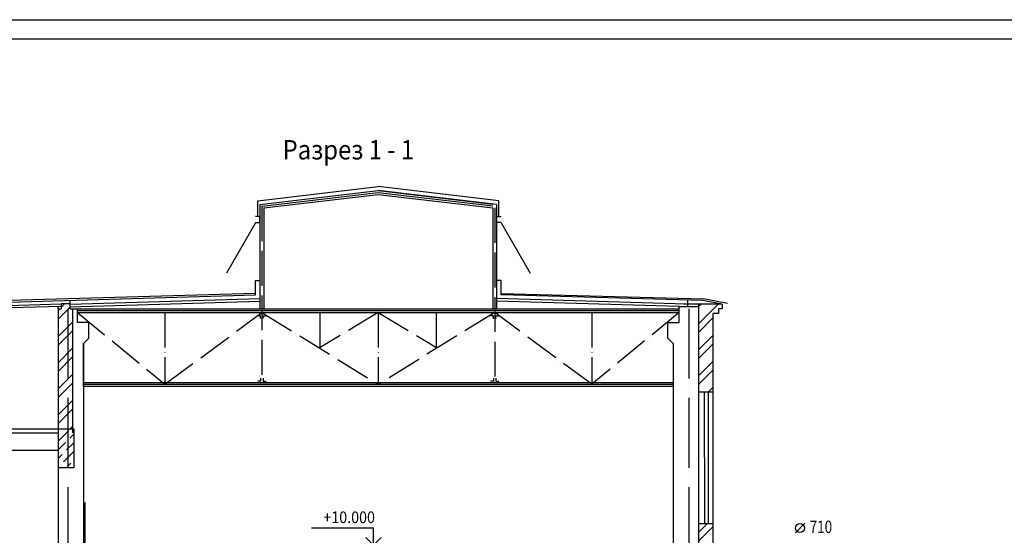
# Model space of a CAD drawing. Extents: x -597190 to -513051, y -975361 to -915961.
# Drawn here: x -583614 to -558241, y -929261 to -915961 of the extents above; entities that cross this region are included whole.
import ezdxf

# ---------------------------------------------------------------- set-up
doc = ezdxf.new("R2010")
doc.units = 0
doc.header["$LTSCALE"] = 1000
doc.linetypes.add('DASHDOT', pattern=[2.3, 1.8, -0.25, 0, -0.25])
doc.layers.get('0').update_dxf_attribs({"linetype": 'CONTINUOUS'})
for name, color, linetype in [('1serv', 7, 'CONTINUOUS'), ('AXES', 1, 'DASHDOT'), ('format', 7, 'CONTINUOUS'), ('serv', 7, 'CONTINUOUS'), ('Размеры', 7, 'CONTINUOUS'), ('Стены', 7, 'CONTINUOUS')]:
    doc.layers.add(name, color=color, linetype=linetype)
doc.styles.get("Standard").update_dxf_attribs({"font": 'txt', "width": 0.9})
doc.styles.add('TXT300', font='txt.shx', dxfattribs={"width": 0.9, "height": 100})
pattern_1 = [(45, (-637417.34, -905518.3), (-336.7596, 336.7596), []), (45, (-637192.84, -905518.3), (-336.7596, 336.7596), [])]
pattern_2 = [(45, (-597671.64, -905507.61), (84.1899, 308.6963), [396.875, -79.375, 0, -79.375])]
pattern_3 = [(45, (-597671.64, -905507.6), (-336.76, 336.76), []), (45, (-597447.13, -905507.6), (-336.76, 336.76), [])]

# ---------------------------------------------------------------- blocks, each defined once
blk = doc.blocks.new('otmet_tl')
at = {"color": 0, "linetype": 'ByBlock'}
for p, q in [((-16, 4.5), (0, 4.5)), ((0, 0), (0, 4.5)), ((-3, 0), (3, 0)), ((0, 0), (-2, 2)), ((2, 2), (0, 0))]:
    blk.add_line(p, q, dxfattribs=at)
at = {"color": 0, "linetype": 'ByBlock', "width": 0.9}
blk.add_attdef('OTM', (-12.9, 5.7), '', height=2, dxfattribs=at)
blk = doc.blocks.new('diam')
blk.add_line((2.66, 2.51), (0.41, 0.22))
blk.add_circle((1.48, 1.34), 1.09)
at = {"width": 0.8}
blk.add_attdef('DIAM', (3.84, 0.15), '', height=3, dxfattribs=at)

msp = doc.modelspace()

# ---------------------------------------------------------------- hatches: boundary and pattern name
at = {"layer": 'Стены'}
h = msp.add_hatch(dxfattribs=at)
h.set_pattern_fill('ANSI32', color=256, scale=50, style=0)
h.set_pattern_definition(pattern_3)
h.paths.add_polyline_path([(-582243, -923416.2), (-582312.7, -923416.2), (-582312.7, -923294.2), (-582547.6, -923294.2), (-582547.6, -923416.2), (-582622.8, -923416.2), (-582622.8, -926516.2), (-582243, -926516.2)])
h = msp.add_hatch(dxfattribs=at)
h.set_pattern_fill('ANSI32', color=256, scale=50, style=0)
h.set_pattern_definition(pattern_3)
h.paths.add_polyline_path([(-582243, -923416.2), (-582312.7, -923416.2), (-582312.7, -923294.2), (-582547.6, -923294.2), (-582547.6, -923416.2), (-582622.8, -923416.2), (-582622.8, -926516.2), (-582243, -926516.2)])
h = msp.add_hatch(dxfattribs=at)
h.set_pattern_fill('ANSI32', color=256, scale=50, style=0)
h.set_pattern_definition(pattern_1)
h.paths.add_polyline_path([(-565743.3, -923535.5), (-565609.9, -923535.5), (-565609.9, -923415.5), (-565509.9, -923415.5), (-565509.9, -923295.4), (-566123.2, -923295.4), (-566123.2, -925561.1), (-565743.9, -925560.8)])
h.paths.add_polyline_path([(-566123.2, -930023.2), (-565745.4, -930034.2), (-565745, -928955.8), (-566123.2, -928956.1)])
h = msp.add_hatch(dxfattribs=at)
h.set_pattern_fill('ANSI32', color=256, scale=50, style=0)
h.set_pattern_definition(pattern_1)
h.paths.add_polyline_path([(-565743.3, -923535.5), (-565609.9, -923535.5), (-565609.9, -923415.5), (-565509.9, -923415.5), (-565509.9, -923295.4), (-566123.2, -923295.4), (-566123.2, -925561.1), (-565743.9, -925560.8)])
h.paths.add_polyline_path([(-566123.2, -930023.2), (-565745.4, -930034.2), (-565745, -928955.8), (-566123.2, -928956.1)])
h = msp.add_hatch(dxfattribs=at)
h.set_pattern_fill('ANSI36', color=256, scale=50, style=0)
h.set_pattern_definition(pattern_2)
h.paths.add_polyline_path([(-582373, -926516.2), (-582622.8, -926516.2), (-582622.8, -927516.2), (-582373, -927516.2)])
h.paths.add_polyline_path([(-582223.2, -926516.2), (-582373, -926516.2), (-582373, -927516.2), (-582223.2, -927516.2)])
h = msp.add_hatch(dxfattribs=at)
h.set_pattern_fill('ANSI36', color=256, scale=50, style=0)
h.set_pattern_definition(pattern_2)
h.paths.add_polyline_path([(-582373, -926516.2), (-582622.8, -926516.2), (-582622.8, -927516.2), (-582373, -927516.2)])
h.paths.add_polyline_path([(-582223.2, -926516.2), (-582373, -926516.2), (-582373, -927516.2), (-582223.2, -927516.2)])

# ---------------------------------------------------------------- linework, layer by layer
at = {"layer": '1serv', "linetype": 'DASHDOT'}
msp.add_line((-566373, -923416.2), (-566373, -931234.1), dxfattribs=at)
msp.add_line((-566373, -923416.2), (-566373, -931234.1), dxfattribs=at)
at = {"layer": 'AXES'}
for p, q in [((-582373, -923416.2), (-582373, -944836.1)), ((-582373, -923416.2), (-582373, -944836.1)), ((-566373, -923416.2), (-566373, -944836.1)), ((-566373, -923416.2), (-566373, -944836.1))]:
    msp.add_line(p, q, dxfattribs=at)
at = {"layer": 'format'}
msp.add_line((-597190.4, -915960.6), (-513051.5, -915960.6), dxfattribs=at)
msp.add_line((-597190.4, -915960.6), (-513051.5, -915960.6), dxfattribs=at)
at = {"layer": 'format', "color": 3}
msp.add_line((-513551.5, -916460.6), (-595190.4, -916460.6), dxfattribs=at)
msp.add_line((-513551.5, -916460.6), (-595190.4, -916460.6), dxfattribs=at)
at = {"layer": 'Стены'}
for p, q in [((-577480.4, -920634.8), (-574373, -920266.2)), ((-577480.4, -920634.8), (-574373, -920266.2)), ((-571265.6, -920634.8), (-574373, -920266.2)), ((-571265.6, -920634.8), (-574373, -920266.2)), ((-577423.2, -920728), (-574373, -920366.2)), ((-577423.2, -920728), (-574373, -920366.2)), ((-577373.2, -920772.1), (-574373, -920416.2)), ((-577373.2, -920772.1), (-574373, -920416.2)), ((-577323.2, -920816.2), (-574373, -920466.2)), ((-577323.2, -920816.2), (-574373, -920466.2)), ((-574373, -920366.2), (-571422.8, -920716.2)), ((-571322.8, -920728), (-574373, -920366.2)), ((-571322.8, -920728), (-574373, -920366.2)), ((-574373, -920366.2), (-571422.8, -920716.2)), ((-574373, -920416.2), (-571422.8, -920766.2)), ((-574373, -920416.2), (-571422.8, -920766.2)), ((-574373, -920466.2), (-571422.8, -920816.2)), ((-574373, -920466.2), (-571422.8, -920816.2)), ((-577480.4, -921039), (-577480.4, -920634.8)), ((-577480.4, -921039), (-577480.4, -920634.8)), ((-577423.2, -920728), (-577423.2, -923416.2)), ((-577423.2, -920728), (-577423.2, -923416.2)), ((-571322.8, -920728), (-571322.8, -923416.2)), ((-571322.8, -920728), (-571322.8, -923416.2)), ((-571265.6, -921039), (-571265.6, -920634.8)), ((-571265.6, -921039), (-571265.6, -920634.8)), ((-577323.2, -920816.2), (-577323.2, -923416.2)), ((-577323.2, -920816.2), (-577323.2, -923416.2)), ((-571422.8, -920816.2), (-571422.8, -923416.2)), ((-571422.8, -920816.2), (-571422.8, -923416.2)), ((-571322.8, -920816.2), (-571322.8, -923416.2)), ((-571322.8, -920816.2), (-571322.8, -923416.2)), ((-577538.9, -921199.7), (-578288.9, -922498.8)), ((-577538.9, -921199.7), (-578288.9, -922498.8)), ((-577536.7, -921191.4), (-577416.6, -921191.4)), ((-577536.7, -921191.4), (-577416.6, -921191.4)), ((-571207.2, -921199.7), (-570457.2, -922498.8)), ((-571207.2, -921199.7), (-570457.2, -922498.8)), ((-577536.7, -923056.4), (-577536.7, -922691.4)), ((-577536.7, -922691.4), (-577416.6, -922691.4)), ((-577536.7, -922691.4), (-577416.6, -922691.4)), ((-577536.7, -923056.4), (-577536.7, -922691.4)), ((-571209.4, -922691.4), (-571329.5, -922691.4)), ((-571209.4, -922691.4), (-571329.5, -922691.4)), ((-571209.4, -923056.4), (-571209.4, -922691.4)), ((-571209.4, -923056.4), (-571209.4, -922691.4)), ((-577536.7, -923026.7), (-586697.5, -923282.3)), ((-577536.7, -923026.7), (-586697.5, -923282.3)), ((-586675, -923326.5), (-577536.7, -923056.4)), ((-586675, -923326.5), (-577536.7, -923056.4)), ((-571209.4, -923026.7), (-565995.4, -923161.6)), ((-571209.4, -923026.7), (-565995.4, -923161.6)), ((-566018, -923205.8), (-571209.4, -923056.4)), ((-566018, -923205.8), (-571209.4, -923056.4)), ((-586675, -923416.2), (-582547.6, -923294.2)), ((-586675, -923416.2), (-582547.6, -923294.2)), ((-582312.7, -923294.2), (-582547.6, -923294.2)), ((-582547.6, -923294.2), (-582547.6, -923416.2)), ((-582547.6, -923294.2), (-582547.6, -923416.2)), ((-582312.7, -923294.2), (-582547.6, -923294.2)), ((-582312.7, -923294.8), (-577423.2, -923150.3)), ((-582312.7, -923294.8), (-577423.2, -923150.3)), ((-582312.7, -923416.2), (-582312.7, -923197.6)), ((-582312.7, -923416.2), (-582312.7, -923197.6)), ((-582312.7, -923366), (-577423.2, -923221.5)), ((-582312.7, -923366), (-577423.2, -923221.5)), ((-566433.3, -923294.8), (-571322.8, -923150.3)), ((-566433.3, -923294.8), (-571322.8, -923150.3)), ((-566621.6, -923358.9), (-571322.8, -923221.5)), ((-566621.6, -923358.9), (-571322.8, -923221.5)), ((-565509.9, -923295.4), (-566499.9, -923295.4)), ((-565509.9, -923295.4), (-566499.9, -923295.4)), ((-566398.4, -923358.9), (-566397.9, -923205.8)), ((-566398.4, -923358.9), (-566397.9, -923205.8)), ((-566123.2, -923295.4), (-566123.2, -930673)), ((-566123.2, -923295.4), (-566123.2, -930673)), ((-565509.9, -923295.4), (-566018, -923205.8)), ((-565509.9, -923295.4), (-566018, -923205.8)), ((-565374.2, -923282.4), (-565995.4, -923161.6)), ((-565374.2, -923282.4), (-565995.4, -923161.6)), ((-565509.9, -923295.5), (-565509.9, -923415.5)), ((-565509.9, -923295.5), (-565509.9, -923415.5)), ((-586675, -923469.6), (-582547.6, -923347.6)), ((-586675, -923469.6), (-582547.6, -923347.6)), ((-582622.8, -923416.2), (-582624.8, -923349.9)), ((-582622.8, -923416.2), (-582624.8, -923349.9)), ((-582622.8, -923416.2), (-582547.6, -923416.2)), ((-582622.8, -923416.2), (-582622.8, -931541.4)), ((-582622.8, -923416.2), (-582622.8, -931541.4)), ((-582622.8, -923416.2), (-582547.6, -923416.2)), ((-582312.7, -923416.2), (-581973.2, -923416.2)), ((-582312.7, -923416.2), (-581973.2, -923416.2)), ((-582243, -926616.2), (-582243, -923416.2)), ((-582243, -926616.2), (-582243, -923416.2)), ((-582123, -923774.8), (-582123, -923416.2)), ((-582123, -923774.8), (-582123, -923416.2)), ((-582123, -923466.2), (-566623.2, -923466.2)), ((-582123, -923466.2), (-566623.2, -923466.2)), ((-582123, -923516.2), (-566623.2, -923516.2)), ((-582123, -923516.2), (-566623.2, -923516.2)), ((-581973.2, -923416.2), (-566623.2, -923416.2)), ((-581973.2, -923416.2), (-566623.2, -923416.2)), ((-566623.2, -923774.8), (-566621.6, -923358.9)), ((-566623.2, -923774.8), (-566621.6, -923358.9)), ((-566621.6, -923358.9), (-566123.2, -923358.9)), ((-566621.6, -923358.9), (-566123.2, -923358.9)), ((-565745.4, -930034.2), (-565743.3, -923535.5)), ((-565745.4, -930034.2), (-565743.3, -923535.5)), ((-565609.9, -923535.5), (-565739.9, -923535.5)), ((-565609.9, -923535.5), (-565739.9, -923535.5)), ((-565609.9, -923415.5), (-565609.9, -923535.5)), ((-565509.9, -923415.5), (-565609.9, -923415.5)), ((-565509.9, -923415.5), (-565609.9, -923415.5)), ((-565609.9, -923415.5), (-565609.9, -923535.5)), ((-581831.8, -923774.8), (-582123, -923774.8)), ((-581831.8, -923774.8), (-582123, -923774.8)), ((-581831.8, -924174.8), (-581831.8, -923774.8)), ((-581831.8, -924174.8), (-581831.8, -923774.8)), ((-566914.5, -923774.8), (-566623.2, -923774.8)), ((-566914.5, -924174.8), (-566914.5, -923774.8)), ((-566914.5, -924174.8), (-566914.5, -923774.8)), ((-566914.5, -923774.8), (-566623.2, -923774.8)), ((-581973.2, -924316.2), (-581831.8, -924174.8)), ((-581973.2, -924316.2), (-581831.8, -924174.8)), ((-581973.2, -925416.2), (-581973.2, -924316.2)), ((-581973.2, -924316.2), (-581973.2, -931147.4)), ((-581973.2, -924316.2), (-581973.2, -931765.4)), ((-581973.2, -925416.2), (-581973.2, -924316.2)), ((-566773, -924316.2), (-566914.5, -924174.8)), ((-566773, -924316.2), (-566914.5, -924174.8)), ((-566773, -924316.2), (-566772.8, -931141.4)), ((-566773, -924316.2), (-566772.8, -931141.4)), ((-581973.2, -925316.2), (-566772.8, -925316.2)), ((-581973.2, -925316.2), (-566772.8, -925316.2)), ((-581973.2, -925366.2), (-566772.8, -925366.2)), ((-581973.2, -925366.2), (-566772.8, -925366.2)), ((-581973.2, -925416.2), (-566772.8, -925416.2)), ((-581973.2, -925416.2), (-566772.8, -925416.2)), ((-566123.2, -925561.1), (-565745, -925560.8)), ((-566123.2, -925561.1), (-565745, -925560.8)), ((-565973.3, -925560.9), (-565971.1, -928955.9)), ((-565973.3, -925560.9), (-565971.1, -928955.9)), ((-565875.3, -925560.9), (-565873.1, -928955.9)), ((-565875.3, -925560.9), (-565873.1, -928955.9)), ((-586573, -926516.2), (-582622.8, -926516.2)), ((-586573, -926516.2), (-582622.8, -926516.2)), ((-586573, -926616.2), (-582622.8, -926616.2)), ((-586573, -926616.2), (-582622.8, -926616.2)), ((-582622.8, -926516.2), (-582223.2, -926516.2)), ((-582622.8, -926516.2), (-582223.2, -926516.2)), ((-582223.2, -926516.2), (-582223.2, -927516.2)), ((-582223.2, -926516.2), (-582223.2, -927516.2)), ((-586573, -927066.2), (-582622.8, -927066.2)), ((-586573, -927066.2), (-582622.8, -927066.2)), ((-582223.2, -927516.2), (-582622.8, -927516.2)), ((-582223.2, -927516.2), (-582622.8, -927516.2)), ((-581928.8, -929617.2), (-581928.8, -928417.2)), ((-581928.8, -929617.2), (-581928.8, -928417.2)), ((-566123.2, -928956.1), (-565745, -928955.8)), ((-566123.2, -928956.1), (-565745, -928955.8))]:
    msp.add_line(p, q, dxfattribs=at)
at = {"layer": 'Стены', "linetype": 'DASHDOT', "ltscale": 0.5}
for p, q in [((-577373.2, -920772.1), (-577373.2, -925366.2)), ((-577373.2, -920772.1), (-577373.2, -925366.2)), ((-571373.2, -920816.2), (-571373.2, -925366.2)), ((-571373.2, -920816.2), (-571373.2, -925366.2)), ((-582123, -923516.2), (-579873.2, -925366.2)), ((-582123, -923516.2), (-579873.2, -925366.2)), ((-579873.2, -923516.2), (-579873.2, -925366.2)), ((-579873.2, -925366.2), (-577373.2, -923516.2)), ((-579873.2, -925366.2), (-577373.2, -923516.2)), ((-579873.2, -923516.2), (-579873.2, -925366.2)), ((-577373.2, -923516.2), (-574373.2, -925366.2)), ((-577373.2, -923516.2), (-574373.2, -925366.2)), ((-575873.2, -924416.2), (-575873.2, -923516.2)), ((-574373, -923516.2), (-575873.2, -924416.2)), ((-574373, -923516.2), (-575873.2, -924416.2)), ((-575873.2, -924416.2), (-575873.2, -923516.2)), ((-574373, -923516.2), (-574373.2, -925366.2)), ((-571373.2, -923516.2), (-574373.2, -925366.2)), ((-571373.2, -923516.2), (-574373.2, -925366.2)), ((-574373, -923516.2), (-574373.2, -925366.2)), ((-574373, -923516.2), (-572873.2, -924416.2)), ((-574373, -923516.2), (-572873.2, -924416.2)), ((-572873.2, -924416.2), (-572873.2, -923516.2)), ((-572873.2, -924416.2), (-572873.2, -923516.2)), ((-568873.2, -925366.2), (-571373.2, -923516.2)), ((-568873.2, -925366.2), (-571373.2, -923516.2)), ((-568873.2, -923516.2), (-568873.2, -925366.2)), ((-566623.2, -923516.2), (-568873.2, -925366.2)), ((-566623.2, -923516.2), (-568873.2, -925366.2)), ((-568873.2, -923516.2), (-568873.2, -925366.2))]:
    msp.add_line(p, q, dxfattribs=at)
at = {"layer": 'Стены', "color": 3}
for p, q in [((-577423.2, -921039), (-577537.6, -921039)), ((-577423.2, -921039), (-577537.6, -921039)), ((-577423.2, -921191.4), (-577423.2, -921039)), ((-577423.2, -921191.4), (-577423.2, -921039)), ((-571322.8, -921039), (-571208.4, -921039)), ((-571322.8, -921039), (-571208.4, -921039)), ((-577536.7, -921191.4), (-577423.2, -921191.4)), ((-577536.7, -921191.4), (-577423.2, -921191.4)), ((-571209.4, -921191.4), (-571322.8, -921191.4)), ((-571209.4, -921191.4), (-571322.8, -921191.4)), ((-577405.9, -923598), (-577481, -923598)), ((-577405.9, -923598), (-577481, -923598)), ((-577406, -923672.6), (-577405.9, -923598)), ((-577406, -923672.6), (-577405.9, -923598)), ((-577340.5, -923672.6), (-577340.5, -923598)), ((-577340.5, -923598), (-577265.5, -923598)), ((-577340.5, -923598), (-577265.5, -923598)), ((-577340.5, -923672.6), (-577340.5, -923598)), ((-571405.6, -923598.6), (-571480.6, -923598.6)), ((-571405.6, -923598.6), (-571480.6, -923598.6)), ((-571405.6, -923673.3), (-571405.6, -923598.6)), ((-571405.6, -923673.3), (-571405.6, -923598.6)), ((-571340.2, -923673.3), (-571340.2, -923598.6)), ((-571340.2, -923598.6), (-571265.1, -923598.6)), ((-571340.2, -923598.6), (-571265.1, -923598.6)), ((-571340.2, -923673.3), (-571340.2, -923598.6)), ((-577406.1, -925284.9), (-577481.2, -925284.9)), ((-577406.1, -925284.9), (-577481.2, -925284.9)), ((-577406.1, -925210.2), (-577406.1, -925284.9)), ((-577406.1, -925210.2), (-577406.1, -925284.9)), ((-577340.4, -925210.2), (-577340.4, -925284.9)), ((-577340.4, -925210.2), (-577340.4, -925284.9)), ((-577340.4, -925284.9), (-577265.3, -925284.9)), ((-577340.4, -925284.9), (-577265.3, -925284.9)), ((-571406.1, -925285.5), (-571481.2, -925285.5)), ((-571406.1, -925285.5), (-571481.2, -925285.5)), ((-571406.1, -925210.9), (-571406.1, -925285.5)), ((-571406.1, -925210.9), (-571406.1, -925285.5)), ((-571340.3, -925210.9), (-571340.3, -925285.6)), ((-571340.3, -925210.9), (-571340.3, -925285.6)), ((-571340.3, -925285.6), (-571265.3, -925285.6)), ((-571340.3, -925285.6), (-571265.3, -925285.6))]:
    msp.add_line(p, q, dxfattribs=at)
at = {"layer": 'Стены', "const_width": 9.75}
for points in [[(-581933.9, -928417.2, 1), (-581923.7, -928417.2, 1)], [(-581933.9, -928417.2, 1), (-581923.7, -928417.2, 1)], [(-581933.9, -929017.2, 1), (-581923.7, -929017.2, 1)], [(-581933.9, -929017.2, 1), (-581923.7, -929017.2, 1)]]:
    msp.add_lwpolyline(points, format="xyb", close=True, dxfattribs=at)

# ---------------------------------------------------------------- block references
at = {"layer": 'serv'}
ref = msp.add_blockref('otmet_tl', (-574498.2, -929515.8), dxfattribs=dict(at, xscale=100, yscale=100, zscale=100))
ref.add_attrib('OTM', '+10.000', (-575788.2, -928945.8), dxfattribs={"layer": '0', "color": 0, "linetype": 'ByBlock', "height": 300, "width": 0.9})
at = {"layer": 'Размеры', "lineweight": 9, "xscale": -106.4364788302919, "yscale": -106.3436824887758, "zscale": 106.4364788303501, "rotation": 180}
msp.add_blockref('diam', (-563666.3, -929218.1), dxfattribs=at).add_auto_attribs({'DIAM': '710'})

# ---------------------------------------------------------------- texts
at = {"layer": 'Размеры', "color": 3, "style": 'TXT300', "width": 0.9}
msp.add_text('Разрез 1 - 1', height=500, dxfattribs=at).set_placement((-576838.1, -919566.1))
msp.add_text('Разрез 1 - 1', height=500, dxfattribs=at).set_placement((-576838.1, -919566.1))

doc.saveas('drawing.dxf')
